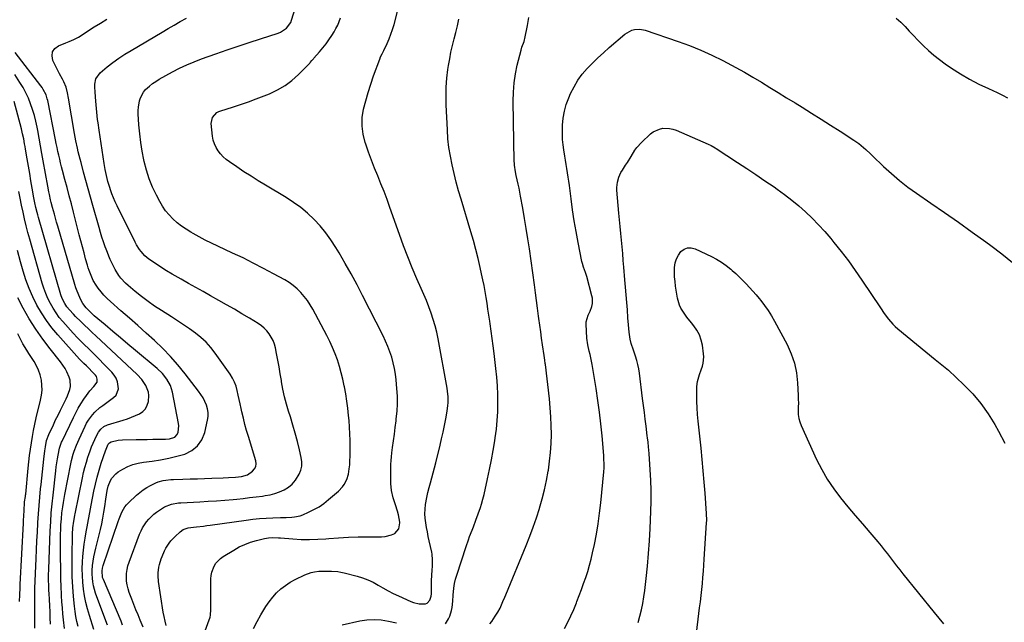
# Model space of a CAD drawing. Units: inches. Extents: x 1931565 to 1936960, y 400682 to 405983.
# Drawn here: x 1933571 to 1934226, y 404205 to 404605 of the extents above; entities that cross this region are included whole.
import ezdxf

# ---------------------------------------------------------------- set-up
doc = ezdxf.new("R2010")
doc.units = ezdxf.units.IN
doc.header["$MEASUREMENT"] = 0
doc.layers.add('7', color=7, linetype='Continuous')
doc.layers.add('8', color=7, linetype='Continuous')

msp = doc.modelspace()

# ---------------------------------------------------------------- linework, layer by layer
at = {"layer": '7', "color": 18}
for points in [[(1933726.88, 404200.61, 1756), (1933729.31, 404205.16, 1756), (1933731.81, 404209.67, 1756), (1933733.06, 404211.89, 1756), (1933735.1, 404215.18, 1756), (1933737.3, 404218.35, 1756), (1933739.73, 404221.34, 1756), (1933742.32, 404224.22, 1756), (1933745.15, 404226.84, 1756), (1933748.13, 404229.24, 1756), (1933751.36, 404231.31, 1756), (1933754.74, 404233.16, 1756), (1933761.06, 404236.2, 1756), (1933765.38, 404237.8, 1756), (1933767.62, 404238.26, 1756), (1933770.32, 404238.59, 1756), (1933772.44, 404238.7, 1756), (1933776.69, 404238.77, 1756), (1933778.81, 404238.73, 1756), (1933783.03, 404238.34, 1756), (1933785.11, 404237.97, 1756), (1933787.18, 404237.52, 1756), (1933795.8, 404235.32, 1756), (1933799.45, 404234.21, 1756), (1933803.01, 404232.9, 1756), (1933806.43, 404231.26, 1756), (1933809.77, 404229.41, 1756), (1933813.07, 404227.47, 1756), (1933816.41, 404225.62, 1756), (1933819.83, 404223.89, 1756), (1933823.29, 404222.25, 1756), (1933831.5, 404218.55, 1756), (1933833.32, 404217.86, 1756), (1933837.07, 404216.98, 1756), (1933841.28, 404216.96, 1756), (1933842.45, 404217.41, 1756), (1933844.16, 404219.35, 1756), (1933845.1, 404222.12, 1756), (1933845.32, 404223.56, 1756), (1933845.42, 404225.02, 1756), (1933845.43, 404229.35, 1756), (1933845.45, 404231.75, 1756), (1933845.61, 404236.55, 1756), (1933845.74, 404238.95, 1756), (1933845.94, 404242.47, 1756), (1933846.04, 404246.29, 1756), (1933845.73, 404250.07, 1756), (1933845.5, 404251.32, 1756), (1933843.87, 404258.76, 1756), (1933843.23, 404261.77, 1756), (1933842.63, 404264.78, 1756), (1933842.06, 404267.8, 1756), (1933841.53, 404270.83, 1756), (1933841.17, 404273.86, 1756), (1933841, 404276.89, 1756), (1933841.11, 404279.93, 1756), (1933841.42, 404282.96, 1756), (1933842.19, 404287.56, 1756), (1933842.87, 404290.9, 1756), (1933843.69, 404294.21, 1756), (1933844.62, 404297.5, 1756), (1933845.58, 404300.78, 1756), (1933846.51, 404304.06, 1756), (1933847.38, 404307.37, 1756), (1933848.22, 404310.69, 1756), (1933851.04, 404322.36, 1756), (1933852.06, 404326.74, 1756), (1933853.03, 404331.13, 1756), (1933853.93, 404335.54, 1756), (1933854.79, 404339.95, 1756), (1933855.72, 404345, 1756), (1933856.25, 404348.81, 1756), (1933856.38, 404350.73, 1756), (1933856.4, 404354.58, 1756), (1933856.06, 404358.41, 1756), (1933855.77, 404360.31, 1756), (1933849.7, 404393.24, 1756), (1933848.8, 404397.57, 1756), (1933847.75, 404401.87, 1756), (1933846.5, 404406.11, 1756), (1933845.12, 404410.32, 1756), (1933843.58, 404414.47, 1756), (1933841.98, 404418.6, 1756), (1933840.28, 404422.7, 1756), (1933838.52, 404426.76, 1756), (1933835.66, 404433.14, 1756), (1933832.52, 404440.41, 1756), (1933829.5, 404447.73, 1756), (1933826.66, 404455.13, 1756), (1933823.95, 404462.57, 1756), (1933817.66, 404480.56, 1756), (1933815.75, 404485.85, 1756), (1933813.78, 404491.12, 1756), (1933811.71, 404496.35, 1756), (1933809.57, 404501.55, 1756), (1933807.44, 404506.76, 1756), (1933805.38, 404511.99, 1756), (1933803.44, 404517.27, 1756), (1933801.58, 404522.57, 1756), (1933801.2, 404523.69, 1756), (1933799.84, 404529.2, 1756), (1933799.12, 404534.73, 1756), (1933799.33, 404540.31, 1756), (1933800.18, 404545.92, 1756), (1933801.62, 404551.52, 1756), (1933803.2, 404557.08, 1756), (1933804.96, 404562.58, 1756), (1933806.86, 404568.05, 1756), (1933810.93, 404579.16, 1756), (1933811.51, 404580.63, 1756), (1933812.51, 404582.8, 1756), (1933813.54, 404584.95, 1756), (1933815.78, 404589.57, 1756), (1933817.16, 404592.63, 1756), (1933818.4, 404595.74, 1756), (1933819.47, 404598.92, 1756), (1933820.41, 404602.14, 1756), (1933824.3, 404617.13, 1756)], [(1933668.92, 404202.52, 1752), (1933668.08, 404205.47, 1752), (1933667.41, 404208.46, 1752), (1933666.85, 404211.48, 1752), (1933663.75, 404231.76, 1752), (1933663.44, 404235.57, 1752), (1933663.51, 404237.48, 1752), (1933664.01, 404241.28, 1752), (1933664.42, 404243.15, 1752), (1933665.57, 404246.81, 1752), (1933666.19, 404248.47, 1752), (1933667.78, 404252.14, 1752), (1933668.7, 404253.91, 1752), (1933670.79, 404257.3, 1752), (1933671.98, 404258.89, 1752), (1933674.72, 404261.77, 1752), (1933678.17, 404264.93, 1752), (1933680.07, 404266.29, 1752), (1933683.41, 404267.42, 1752), (1933686.94, 404267.98, 1752), (1933689.07, 404268.19, 1752), (1933693.57, 404268.68, 1752), (1933695.81, 404268.96, 1752), (1933698.06, 404269.26, 1752), (1933722.02, 404272.64, 1752), (1933726.43, 404273.19, 1752), (1933730.85, 404273.63, 1752), (1933735.28, 404273.93, 1752), (1933739.72, 404274.12, 1752), (1933744.81, 404274.26, 1752), (1933746.71, 404274.32, 1752), (1933748.61, 404274.38, 1752), (1933752.41, 404274.54, 1752), (1933754.29, 404274.73, 1752), (1933757.94, 404275.56, 1752), (1933759.71, 404276.2, 1752), (1933763.57, 404277.84, 1752), (1933767.14, 404279.57, 1752), (1933770.58, 404281.51, 1752), (1933773.82, 404283.77, 1752), (1933776.92, 404286.25, 1752), (1933783.41, 404291.97, 1752), (1933786.04, 404294.71, 1752), (1933787.16, 404296.23, 1752), (1933789.02, 404299.54, 1752), (1933790.17, 404303.11, 1752), (1933790.67, 404306.69, 1752), (1933790.92, 404309.46, 1752), (1933791.11, 404312.23, 1752), (1933791.22, 404315, 1752), (1933791.27, 404317.78, 1752), (1933791.28, 404321.13, 1752), (1933791.23, 404325.58, 1752), (1933791.1, 404330.03, 1752), (1933790.84, 404334.48, 1752), (1933790.51, 404338.92, 1752), (1933790.2, 404342.29, 1752), (1933789.7, 404347.06, 1752), (1933789.09, 404351.82, 1752), (1933788.34, 404356.56, 1752), (1933787.49, 404361.29, 1752), (1933787.34, 404362.01, 1752), (1933786.4, 404366.34, 1752), (1933785.34, 404370.64, 1752), (1933784.11, 404374.89, 1752), (1933782.76, 404379.11, 1752), (1933781.22, 404383.27, 1752), (1933779.56, 404387.36, 1752), (1933777.7, 404391.38, 1752), (1933775.71, 404395.33, 1752), (1933766.38, 404412.81, 1752), (1933764.65, 404415.78, 1752), (1933762.76, 404418.65, 1752), (1933760.67, 404421.37, 1752), (1933758.43, 404423.99, 1752), (1933755.97, 404426.39, 1752), (1933753.39, 404428.63, 1752), (1933750.6, 404430.6, 1752), (1933747.67, 404432.4, 1752), (1933740.33, 404436.45, 1752), (1933733.6, 404440.07, 1752), (1933726.82, 404443.6, 1752), (1933719.96, 404446.97, 1752), (1933713.05, 404450.25, 1752), (1933703.18, 404454.81, 1752), (1933699.01, 404456.79, 1752), (1933694.89, 404458.84, 1752), (1933690.81, 404460.99, 1752), (1933686.77, 404463.2, 1752), (1933685.22, 404464.08, 1752), (1933682.06, 404466.02, 1752), (1933679.02, 404468.11, 1752), (1933676.14, 404470.42, 1752), (1933673.37, 404472.89, 1752), (1933670.83, 404475.57, 1752), (1933668.48, 404478.39, 1752), (1933666.4, 404481.43, 1752), (1933664.52, 404484.61, 1752), (1933662.36, 404488.68, 1752), (1933659.78, 404494.09, 1752), (1933657.5, 404499.62, 1752), (1933655.68, 404505.31, 1752), (1933654.17, 404511.11, 1752), (1933653.94, 404512.18, 1752), (1933652.82, 404517.96, 1752), (1933651.89, 404523.77, 1752), (1933651.23, 404529.61, 1752), (1933650.75, 404535.48, 1752), (1933650.32, 404542.87, 1752), (1933650.28, 404545.06, 1752), (1933650.38, 404547.23, 1752), (1933651.07, 404551.53, 1752), (1933651.74, 404553.58, 1752), (1933653.79, 404557.28, 1752), (1933655.17, 404558.93, 1752), (1933657.71, 404561.31, 1752), (1933659.72, 404562.97, 1752), (1933661.87, 404564.44, 1752), (1933664.1, 404565.79, 1752), (1933672.99, 404570.66, 1752), (1933677.71, 404573.1, 1752), (1933682.51, 404575.39, 1752), (1933687.4, 404577.44, 1752), (1933692.37, 404579.34, 1752), (1933701.99, 404582.76, 1752), (1933709.36, 404585.34, 1752), (1933716.75, 404587.87, 1752), (1933724.16, 404590.34, 1752), (1933731.59, 404592.76, 1752), (1933743.34, 404596.52, 1752), (1933744.85, 404597.11, 1752), (1933748.9, 404599.73, 1752), (1933751.71, 404603.59, 1752), (1933752.31, 404605.09, 1752), (1933754.94, 404613.59, 1752)], [(1933639.84, 404202.76, 1748), (1933638.8, 404205.42, 1748), (1933627.09, 404233.16, 1748), (1933626.59, 404234.54, 1748), (1933626.16, 404238.87, 1748), (1933626.5, 404240.73, 1748), (1933626.72, 404241.54, 1748), (1933626.97, 404242.34, 1748), (1933637.02, 404271.71, 1748), (1933637.63, 404273.39, 1748), (1933638.95, 404276.7, 1748), (1933639.66, 404278.34, 1748), (1933641.43, 404281.39, 1748), (1933642.53, 404282.75, 1748), (1933643.74, 404284.04, 1748), (1933649.18, 404289.19, 1748), (1933651.31, 404291.05, 1748), (1933653.54, 404292.78, 1748), (1933655.91, 404294.31, 1748), (1933658.37, 404295.71, 1748), (1933661.93, 404297.44, 1748), (1933663.52, 404298.06, 1748), (1933666.84, 404298.91, 1748), (1933668.54, 404299.18, 1748), (1933671.97, 404299.54, 1748), (1933673.69, 404299.63, 1748), (1933679.92, 404299.84, 1748), (1933684.76, 404300, 1748), (1933689.6, 404300.16, 1748), (1933694.44, 404300.33, 1748), (1933699.28, 404300.49, 1748), (1933706.75, 404300.74, 1748), (1933710.4, 404300.91, 1748), (1933714.99, 404301.23, 1748), (1933719.01, 404301.73, 1748), (1933722.84, 404302.79, 1748), (1933726.32, 404305.2, 1748), (1933727.58, 404306.68, 1748), (1933728.42, 404308.29, 1748), (1933728.63, 404310.09, 1748), (1933728.42, 404312.02, 1748), (1933723.56, 404328.12, 1748), (1933722.38, 404332.2, 1748), (1933721.27, 404336.29, 1748), (1933720.24, 404340.41, 1748), (1933719.28, 404344.54, 1748), (1933718.75, 404346.93, 1748), (1933718.1, 404349.88, 1748), (1933717.45, 404352.83, 1748), (1933716.8, 404355.79, 1748), (1933716.15, 404358.74, 1748), (1933715.34, 404361.62, 1748), (1933714.31, 404364.41, 1748), (1933712.95, 404367.05, 1748), (1933711.38, 404369.6, 1748), (1933701.53, 404383.58, 1748), (1933698.6, 404387.33, 1748), (1933695.46, 404390.86, 1748), (1933691.97, 404394.06, 1748), (1933688.27, 404397.05, 1748), (1933684.37, 404399.83, 1748), (1933680.44, 404402.56, 1748), (1933676.45, 404405.2, 1748), (1933672.42, 404407.79, 1748), (1933665.69, 404412.03, 1748), (1933661.19, 404414.99, 1748), (1933656.79, 404418.06, 1748), (1933652.51, 404421.32, 1748), (1933648.31, 404424.69, 1748), (1933643.56, 404428.67, 1748), (1933641.87, 404430.2, 1748), (1933638.79, 404433.54, 1748), (1933637.4, 404435.35, 1748), (1933634.94, 404439.19, 1748), (1933632.68, 404443.63, 1748), (1933631.67, 404445.92, 1748), (1933630.69, 404448.23, 1748), (1933629.77, 404450.55, 1748), (1933628.88, 404452.89, 1748), (1933628.3, 404454.46, 1748), (1933627.19, 404457.61, 1748), (1933626.12, 404460.78, 1748), (1933625.13, 404463.97, 1748), (1933624.19, 404467.17, 1748), (1933620.04, 404481.89, 1748), (1933618.49, 404487.43, 1748), (1933616.95, 404492.97, 1748), (1933615.44, 404498.52, 1748), (1933613.93, 404504.07, 1748), (1933612.23, 404510.39, 1748), (1933611.6, 404512.79, 1748), (1933610.41, 404517.59, 1748), (1933609.85, 404520, 1748), (1933608.82, 404524.84, 1748), (1933608.36, 404527.27, 1748), (1933607.93, 404529.7, 1748), (1933603.97, 404553.14, 1748), (1933603.27, 404556.87, 1748), (1933602.33, 404560.53, 1748), (1933600.67, 404564.08, 1748), (1933599.77, 404565.83, 1748), (1933597.98, 404569.35, 1748), (1933597.1, 404571.11, 1748), (1933593.5, 404578.39, 1748), (1933592.94, 404581.38, 1748), (1933593.22, 404584.04, 1748), (1933594.77, 404586.23, 1748), (1933597.16, 404588.11, 1748), (1933602.07, 404590.13, 1748), (1933604.21, 404590.98, 1748), (1933607.43, 404592.2, 1748), (1933610.47, 404593.8, 1748), (1933621.03, 404600.62, 1748), (1933625.14, 404603.23, 1748), (1933629.27, 404605.8, 1748)], [(1933694.18, 404197.1, 1754), (1933698.02, 404208.09, 1754), (1933698.4, 404209.48, 1754), (1933698.65, 404213.09, 1754), (1933698.66, 404213.82, 1754), (1933698.64, 404233.56, 1754), (1933698.8, 404235.78, 1754), (1933699.18, 404237.95, 1754), (1933700.78, 404242.07, 1754), (1933701.98, 404243.94, 1754), (1933704.98, 404247.12, 1754), (1933706.77, 404248.43, 1754), (1933713.76, 404252.74, 1754), (1933717.37, 404254.74, 1754), (1933721.07, 404256.5, 1754), (1933724.92, 404257.92, 1754), (1933728.87, 404259.11, 1754), (1933734.33, 404260.48, 1754), (1933736.93, 404260.94, 1754), (1933739.57, 404261.04, 1754), (1933743.56, 404260.84, 1754), (1933744.88, 404260.75, 1754), (1933753.19, 404260.09, 1754), (1933758.67, 404259.79, 1754), (1933764.15, 404259.69, 1754), (1933769.63, 404259.86, 1754), (1933775.1, 404260.23, 1754), (1933777.09, 404260.41, 1754), (1933783.57, 404260.91, 1754), (1933790.04, 404261.29, 1754), (1933796.53, 404261.47, 1754), (1933803.02, 404261.52, 1754), (1933812.17, 404261.46, 1754), (1933814.46, 404261.63, 1754), (1933818.8, 404262.81, 1754), (1933820.86, 404263.82, 1754), (1933823.61, 404266.82, 1754), (1933824.26, 404270.84, 1754), (1933824.21, 404271.23, 1754), (1933823.8, 404273.72, 1754), (1933823.3, 404276.19, 1754), (1933822.65, 404278.62, 1754), (1933821.3, 404282.83, 1754), (1933819.86, 404287.5, 1754), (1933818.78, 404292.25, 1754), (1933818.39, 404296.93, 1754), (1933818.3, 404299.29, 1754), (1933818.23, 404304, 1754), (1933818.24, 404306.36, 1754), (1933818.35, 404309.55, 1754), (1933818.5, 404312.17, 1754), (1933818.73, 404314.8, 1754), (1933819.03, 404317.41, 1754), (1933819.5, 404320.97, 1754), (1933820.07, 404325.36, 1754), (1933820.64, 404329.76, 1754), (1933821.21, 404334.15, 1754), (1933821.77, 404338.54, 1754), (1933821.94, 404339.9, 1754), (1933822.42, 404344.97, 1754), (1933822.69, 404350.05, 1754), (1933822.64, 404355.14, 1754), (1933822.37, 404360.23, 1754), (1933821.89, 404365.86, 1754), (1933821.44, 404369.68, 1754), (1933820.81, 404373.47, 1754), (1933819.94, 404377.21, 1754), (1933818.91, 404380.91, 1754), (1933817.66, 404384.56, 1754), (1933816.29, 404388.16, 1754), (1933814.75, 404391.68, 1754), (1933813.1, 404395.16, 1754), (1933799.54, 404422.03, 1754), (1933795.81, 404429.2, 1754), (1933791.99, 404436.32, 1754), (1933788, 404443.34, 1754), (1933783.91, 404450.31, 1754), (1933781.7, 404453.98, 1754), (1933778.47, 404458.94, 1754), (1933775.01, 404463.73, 1754), (1933771.23, 404468.26, 1754), (1933767.21, 404472.62, 1754), (1933762.9, 404476.66, 1754), (1933758.39, 404480.47, 1754), (1933753.61, 404483.93, 1754), (1933748.64, 404487.15, 1754), (1933734.91, 404495.34, 1754), (1933730.08, 404498.27, 1754), (1933725.29, 404501.27, 1754), (1933720.56, 404504.35, 1754), (1933715.86, 404507.48, 1754), (1933710.95, 404510.82, 1754), (1933708.83, 404512.44, 1754), (1933706.85, 404514.19, 1754), (1933705.06, 404516.14, 1754), (1933703.4, 404518.22, 1754), (1933702.03, 404520.48, 1754), (1933700.92, 404522.84, 1754), (1933700.18, 404525.34, 1754), (1933699.68, 404527.94, 1754), (1933698.75, 404536.3, 1754), (1933699.59, 404540.43, 1754), (1933702.59, 404543.61, 1754), (1933703.87, 404544.32, 1754), (1933705.25, 404544.89, 1754), (1933712.98, 404547.35, 1754), (1933718.28, 404549.1, 1754), (1933723.55, 404550.91, 1754), (1933728.79, 404552.82, 1754), (1933734, 404554.8, 1754), (1933737.67, 404556.24, 1754), (1933742.94, 404558.7, 1754), (1933747.94, 404561.58, 1754), (1933752.53, 404565.06, 1754), (1933756.84, 404568.96, 1754), (1933764.32, 404576.63, 1754), (1933764.68, 404577.01, 1754), (1933765.73, 404578.21, 1754), (1933766.76, 404579.43, 1754), (1933767.11, 404579.83, 1754), (1933770.9, 404584.09, 1754), (1933773.08, 404586.67, 1754), (1933775.17, 404589.32, 1754), (1933777.13, 404592.07, 1754), (1933778.99, 404594.89, 1754), (1933780.49, 404597.28, 1754), (1933781.79, 404599.55, 1754), (1933782.96, 404601.87, 1754), (1933783.96, 404604.27, 1754), (1933784.83, 404606.73, 1754)], [(1933854.71, 404203.55, 1758), (1933856.59, 404207, 1758), (1933857.45, 404208.81, 1758), (1933858.66, 404212.6, 1758), (1933859.01, 404214.57, 1758), (1933859.45, 404218.6, 1758), (1933859.79, 404222.63, 1758), (1933860.26, 404227.46, 1758), (1933860.72, 404230.38, 1758), (1933861.4, 404233.25, 1758), (1933862.21, 404236.1, 1758), (1933868.36, 404254.96, 1758), (1933869.89, 404259.41, 1758), (1933870.71, 404261.61, 1758), (1933872.42, 404265.99, 1758), (1933873.26, 404268.19, 1758), (1933874.88, 404272.61, 1758), (1933877.88, 404281.07, 1758), (1933878.6, 404283.2, 1758), (1933879.55, 404286.45, 1758), (1933880.35, 404289.73, 1758), (1933882.63, 404300.06, 1758), (1933883.96, 404306.34, 1758), (1933885.22, 404312.64, 1758), (1933886.37, 404318.95, 1758), (1933887.44, 404325.28, 1758), (1933887.76, 404327.27, 1758), (1933888.54, 404333.01, 1758), (1933889.13, 404338.76, 1758), (1933889.44, 404344.53, 1758), (1933889.57, 404350.32, 1758), (1933889.45, 404356.11, 1758), (1933889.2, 404361.89, 1758), (1933888.75, 404367.66, 1758), (1933888.17, 404373.43, 1758), (1933886.97, 404383.51, 1758), (1933886.36, 404388.42, 1758), (1933885.73, 404393.32, 1758), (1933885.06, 404398.22, 1758), (1933884.36, 404403.12, 1758), (1933884.07, 404405.02, 1758), (1933883.49, 404408.96, 1758), (1933882.89, 404412.9, 1758), (1933882.27, 404416.83, 1758), (1933881.65, 404420.76, 1758), (1933880.99, 404424.69, 1758), (1933880.28, 404428.6, 1758), (1933879.49, 404432.51, 1758), (1933878.66, 404436.4, 1758), (1933877.71, 404440.64, 1758), (1933876.31, 404446.62, 1758), (1933874.82, 404452.59, 1758), (1933873.2, 404458.52, 1758), (1933871.5, 404464.43, 1758), (1933865.02, 404486.05, 1758), (1933863.39, 404491.71, 1758), (1933861.83, 404497.4, 1758), (1933860.39, 404503.11, 1758), (1933859.04, 404508.84, 1758), (1933857.89, 404514.62, 1758), (1933856.95, 404520.42, 1758), (1933856.32, 404526.26, 1758), (1933855.89, 404532.12, 1758), (1933855.11, 404548.92, 1758), (1933855.01, 404554.79, 1758), (1933855.14, 404560.65, 1758), (1933855.62, 404566.48, 1758), (1933856.32, 404572.31, 1758), (1933856.73, 404575.05, 1758), (1933857.47, 404579.48, 1758), (1933858.31, 404583.89, 1758), (1933859.29, 404588.27, 1758), (1933860.37, 404592.63, 1758), (1933861.49, 404596.98, 1758), (1933862.58, 404601.34, 1758), (1933863.6, 404605.72, 1758)], [(1933933.74, 404200.51, 1762), (1933935.93, 404204.69, 1762), (1933938, 404208.93, 1762), (1933939.92, 404213.24, 1762), (1933941.72, 404217.61, 1762), (1933942.06, 404218.48, 1762), (1933943.58, 404222.46, 1762), (1933945.08, 404226.44, 1762), (1933946.53, 404230.45, 1762), (1933947.95, 404234.47, 1762), (1933949.28, 404238.51, 1762), (1933950.5, 404242.59, 1762), (1933951.57, 404246.7, 1762), (1933952.54, 404250.85, 1762), (1933953.71, 404256.3, 1762), (1933955.07, 404263.22, 1762), (1933956.26, 404270.16, 1762), (1933957.21, 404277.13, 1762), (1933958, 404284.13, 1762), (1933959.96, 404304.72, 1762), (1933960.14, 404307.45, 1762), (1933960.17, 404310.18, 1762), (1933960.09, 404312.91, 1762), (1933959.9, 404315.64, 1762), (1933958.77, 404328.69, 1762), (1933958, 404336.57, 1762), (1933957.11, 404344.44, 1762), (1933956.04, 404352.28, 1762), (1933954.85, 404360.11, 1762), (1933952.21, 404376.19, 1762), (1933951.81, 404378.39, 1762), (1933950.84, 404382.76, 1762), (1933950.27, 404384.93, 1762), (1933949.29, 404389.29, 1762), (1933948.77, 404393.72, 1762), (1933948.18, 404402.96, 1762), (1933948.21, 404404.5, 1762), (1933949.53, 404408.85, 1762), (1933950.9, 404411.66, 1762), (1933951.91, 404414.63, 1762), (1933952.34, 404416.72, 1762), (1933952.35, 404420.14, 1762), (1933952.04, 404421.85, 1762), (1933948.63, 404434.74, 1762), (1933947.88, 404437.21, 1762), (1933946.47, 404440.81, 1762), (1933945.71, 404443.27, 1762), (1933945.42, 404444.52, 1762), (1933942.85, 404457.34, 1762), (1933941.5, 404464.54, 1762), (1933940.25, 404471.76, 1762), (1933939.16, 404479, 1762), (1933938.17, 404486.26, 1762), (1933937.06, 404495.2, 1762), (1933936.69, 404498, 1762), (1933936.29, 404500.79, 1762), (1933935.85, 404503.58, 1762), (1933935.39, 404506.37, 1762), (1933934.91, 404509.16, 1762), (1933934.44, 404511.94, 1762), (1933933.98, 404514.73, 1762), (1933933.32, 404518.82, 1762), (1933932.86, 404522.27, 1762), (1933932.55, 404525.72, 1762), (1933932.43, 404529.19, 1762), (1933932.45, 404532.67, 1762), (1933932.53, 404535.23, 1762), (1933932.96, 404539.93, 1762), (1933933.73, 404544.55, 1762), (1933935.01, 404549.06, 1762), (1933936.64, 404553.49, 1762), (1933937.9, 404556.39, 1762), (1933940.14, 404560.88, 1762), (1933942.67, 404565.17, 1762), (1933945.65, 404569.17, 1762), (1933948.92, 404572.97, 1762), (1933952.47, 404576.56, 1762), (1933956.09, 404580.09, 1762), (1933959.81, 404583.5, 1762), (1933963.6, 404586.84, 1762), (1933973.97, 404595.71, 1762), (1933975.44, 404596.79, 1762), (1933978.67, 404598.38, 1762), (1933980.42, 404598.89, 1762), (1933984.02, 404599.15, 1762), (1933987.57, 404598.46, 1762), (1934009.4, 404591.02, 1762), (1934017.03, 404588.23, 1762), (1934024.55, 404585.21, 1762), (1934031.93, 404581.85, 1762), (1934039.22, 404578.26, 1762), (1934041.99, 404576.81, 1762), (1934047.78, 404573.72, 1762), (1934053.52, 404570.53, 1762), (1934059.19, 404567.22, 1762), (1934064.81, 404563.83, 1762), (1934070.39, 404560.38, 1762), (1934075.98, 404556.93, 1762), (1934081.58, 404553.49, 1762), (1934087.18, 404550.05, 1762), (1934091.85, 404547.19, 1762), (1934098.21, 404543.26, 1762), (1934104.55, 404539.3, 1762), (1934110.87, 404535.3, 1762), (1934117.16, 404531.26, 1762), (1934126.28, 404525.38, 1762), (1934129.63, 404523.02, 1762), (1934132.79, 404520.41, 1762), (1934134.31, 404519.03, 1762), (1934137.32, 404516.24, 1762), (1934138.8, 404514.82, 1762), (1934146.06, 404507.84, 1762), (1934151.28, 404503.06, 1762), (1934156.65, 404498.46, 1762), (1934162.24, 404494.14, 1762), (1934167.98, 404490, 1762), (1934177.44, 404483.52, 1762), (1934186.66, 404477.15, 1762), (1934195.84, 404470.72, 1762), (1934204.96, 404464.22, 1762), (1934214.04, 404457.66, 1762), (1934217.46, 404455.17, 1762), (1934224.7, 404449.69, 1762), (1934231.81, 404444.04, 1762)], [(1933629.84, 404202.65, 1746), (1933622.74, 404221.65, 1746), (1933621.91, 404224.07, 1746), (1933621.18, 404226.52, 1746), (1933620.6, 404229.01, 1746), (1933620.12, 404231.52, 1746), (1933619.81, 404234.06, 1746), (1933619.64, 404236.6, 1746), (1933619.66, 404239.14, 1746), (1933619.9, 404242.45, 1746), (1933620.27, 404245.37, 1746), (1933620.72, 404248.28, 1746), (1933621.29, 404251.16, 1746), (1933621.96, 404254.03, 1746), (1933625.09, 404266.34, 1746), (1933625.98, 404270.15, 1746), (1933626.8, 404273.98, 1746), (1933627.48, 404277.83, 1746), (1933628.07, 404281.7, 1746), (1933628.73, 404286.53, 1746), (1933629.16, 404289.46, 1746), (1933629.63, 404292.38, 1746), (1933630.31, 404295.24, 1746), (1933631.81, 404298.93, 1746), (1933632.79, 404300.62, 1746), (1933635.34, 404303.47, 1746), (1933636.91, 404304.63, 1746), (1933639.94, 404306.47, 1746), (1933643.24, 404308.19, 1746), (1933646.64, 404309.61, 1746), (1933650.21, 404310.58, 1746), (1933653.87, 404311.24, 1746), (1933659.57, 404311.9, 1746), (1933665.08, 404312.7, 1746), (1933670.54, 404313.71, 1746), (1933675.93, 404315.04, 1746), (1933681.28, 404316.58, 1746), (1933685.89, 404318.94, 1746), (1933689.75, 404321.99, 1746), (1933692.49, 404326.07, 1746), (1933694.48, 404330.85, 1746), (1933696.42, 404338.99, 1746), (1933696.78, 404341.56, 1746), (1933696.82, 404344.11, 1746), (1933696.4, 404346.62, 1746), (1933695.66, 404349.11, 1746), (1933694.58, 404351.53, 1746), (1933693.37, 404353.87, 1746), (1933691.97, 404356.11, 1746), (1933690.44, 404358.27, 1746), (1933681.43, 404370.01, 1746), (1933676.71, 404375.82, 1746), (1933671.8, 404381.45, 1746), (1933666.58, 404386.8, 1746), (1933661.17, 404391.98, 1746), (1933655.6, 404396.99, 1746), (1933650, 404401.99, 1746), (1933644.38, 404406.95, 1746), (1933638.74, 404411.89, 1746), (1933631.8, 404417.93, 1746), (1933629.58, 404420.01, 1746), (1933627.48, 404422.17, 1746), (1933625.53, 404424.49, 1746), (1933623.69, 404426.9, 1746), (1933622.29, 404428.89, 1746), (1933620.38, 404431.97, 1746), (1933618.85, 404435.26, 1746), (1933617.6, 404438.69, 1746), (1933617.04, 404440.42, 1746), (1933616.52, 404442.17, 1746), (1933615.29, 404446.5, 1746), (1933614.19, 404450.43, 1746), (1933613.12, 404454.37, 1746), (1933612.07, 404458.31, 1746), (1933611.05, 404462.26, 1746), (1933607.18, 404477.45, 1746), (1933605.78, 404482.91, 1746), (1933604.37, 404488.37, 1746), (1933602.94, 404493.82, 1746), (1933601.49, 404499.26, 1746), (1933599.94, 404505.05, 1746), (1933599.27, 404507.6, 1746), (1933598.62, 404510.16, 1746), (1933598, 404512.73, 1746), (1933597.4, 404515.3, 1746), (1933596.83, 404517.88, 1746), (1933596.27, 404520.46, 1746), (1933595.73, 404523.04, 1746), (1933595.21, 404525.63, 1746), (1933590.07, 404551.59, 1746), (1933589.75, 404552.91, 1746), (1933588.91, 404555.48, 1746), (1933587.09, 404559.12, 1746), (1933586.35, 404560.25, 1746), (1933585.56, 404561.36, 1746), (1933568.29, 404583.71, 1746)], [(1933620.79, 404199.87, 1744), (1933617.76, 404209.22, 1744), (1933616.49, 404213.55, 1744), (1933615.37, 404217.91, 1744), (1933614.51, 404222.33, 1744), (1933613.8, 404226.79, 1744), (1933613.35, 404231.28, 1744), (1933613.08, 404235.77, 1744), (1933613.06, 404240.28, 1744), (1933613.21, 404244.78, 1744), (1933613.44, 404248.4, 1744), (1933613.79, 404252.52, 1744), (1933614.24, 404256.63, 1744), (1933614.86, 404260.72, 1744), (1933615.58, 404264.79, 1744), (1933616.24, 404268.13, 1744), (1933616.71, 404270.53, 1744), (1933617.17, 404272.92, 1744), (1933618.04, 404277.72, 1744), (1933618.91, 404282.51, 1744), (1933619.83, 404287.3, 1744), (1933620.74, 404291.93, 1744), (1933621.76, 404296.61, 1744), (1933622.9, 404301.26, 1744), (1933624.22, 404305.86, 1744), (1933625.65, 404310.43, 1744), (1933628.41, 404318.61, 1744), (1933630.34, 404323.18, 1744), (1933631.14, 404324.1, 1744), (1933632.2, 404324.65, 1744), (1933637, 404325.73, 1744), (1933639.86, 404325.96, 1744), (1933648.81, 404326.16, 1744), (1933652.52, 404326.23, 1744), (1933656.23, 404326.31, 1744), (1933659.94, 404326.37, 1744), (1933663.65, 404326.43, 1744), (1933668.43, 404326.5, 1744), (1933671.03, 404326.73, 1744), (1933674.67, 404327.89, 1744), (1933676.26, 404329.56, 1744), (1933676.84, 404331.03, 1744), (1933677.21, 404335.4, 1744), (1933677.03, 404336.87, 1744), (1933673.04, 404357.7, 1744), (1933672.45, 404360.01, 1744), (1933671.67, 404362.25, 1744), (1933669.39, 404366.41, 1744), (1933666.4, 404370.16, 1744), (1933662.93, 404373.47, 1744), (1933648.53, 404385.41, 1744), (1933643.44, 404389.64, 1744), (1933638.37, 404393.88, 1744), (1933633.31, 404398.13, 1744), (1933628.26, 404402.4, 1744), (1933621.04, 404408.51, 1744), (1933619.63, 404409.76, 1744), (1933618.27, 404411.04, 1744), (1933615.71, 404413.79, 1744), (1933613.48, 404416.78, 1744), (1933611.67, 404420.05, 1744), (1933611.34, 404420.77, 1744), (1933609.58, 404424.96, 1744), (1933608.82, 404427.11, 1744), (1933608.13, 404429.28, 1744), (1933596.75, 404468.07, 1744), (1933595.99, 404470.71, 1744), (1933595.23, 404473.35, 1744), (1933594.49, 404476, 1744), (1933593.27, 404480.44, 1744), (1933592.35, 404483.96, 1744), (1933591.93, 404485.73, 1744), (1933591.15, 404489.28, 1744), (1933590.79, 404491.06, 1744), (1933590.11, 404494.63, 1744), (1933587.12, 404511.47, 1744), (1933586.21, 404516.55, 1744), (1933585.29, 404521.62, 1744), (1933584.35, 404526.69, 1744), (1933583.4, 404531.76, 1744), (1933582.98, 404534, 1744), (1933582.14, 404537.92, 1744), (1933581.16, 404541.8, 1744), (1933579.99, 404545.63, 1744), (1933578.69, 404549.43, 1744), (1933577.18, 404553.14, 1744), (1933575.51, 404556.77, 1744), (1933573.61, 404560.29, 1744), (1933571.55, 404563.73, 1744), (1933568.14, 404569.05, 1744)], [(1933610.32, 404201.88, 1742), (1933609.51, 404205.2, 1742), (1933608.8, 404208.55, 1742), (1933608.27, 404211.92, 1742), (1933607.86, 404215.32, 1742), (1933607.25, 404221.71, 1742), (1933606.73, 404228.33, 1742), (1933606.36, 404234.95, 1742), (1933606.22, 404241.57, 1742), (1933606.24, 404248.21, 1742), (1933606.52, 404263.19, 1742), (1933606.8, 404267.56, 1742), (1933607.39, 404271.89, 1742), (1933607.86, 404274.35, 1742), (1933608.18, 404275.98, 1742), (1933608.35, 404276.79, 1742), (1933613.18, 404300.72, 1742), (1933613.95, 404304.22, 1742), (1933614.81, 404307.69, 1742), (1933615.78, 404311.14, 1742), (1933616.84, 404314.57, 1742), (1933617.39, 404316.25, 1742), (1933618.27, 404318.8, 1742), (1933619.21, 404321.33, 1742), (1933620.24, 404323.83, 1742), (1933621.32, 404326.3, 1742), (1933622.45, 404328.77, 1742), (1933623.74, 404331.1, 1742), (1933625.38, 404333.2, 1742), (1933627.39, 404334.87, 1742), (1933629.77, 404335.96, 1742), (1933640.28, 404339.12, 1742), (1933643.03, 404340.02, 1742), (1933645.75, 404341, 1742), (1933648.42, 404342.11, 1742), (1933651.05, 404343.3, 1742), (1933653.28, 404344.83, 1742), (1933655.09, 404346.67, 1742), (1933656.27, 404348.96, 1742), (1933657.03, 404351.56, 1742), (1933657.3, 404355.49, 1742), (1933657.07, 404357.77, 1742), (1933655.42, 404362.09, 1742), (1933652.71, 404366.04, 1742), (1933649.46, 404369.55, 1742), (1933622.13, 404395.13, 1742), (1933619.6, 404397.5, 1742), (1933617.09, 404399.88, 1742), (1933614.58, 404402.26, 1742), (1933612.08, 404404.64, 1742), (1933608.54, 404408.07, 1742), (1933607.15, 404409.49, 1742), (1933604.49, 404412.44, 1742), (1933602.78, 404414.49, 1742), (1933601.34, 404416.62, 1742), (1933599.64, 404420.11, 1742), (1933598.8, 404422.55, 1742), (1933583.89, 404473.96, 1742), (1933583.44, 404475.57, 1742), (1933583.01, 404477.18, 1742), (1933582.22, 404480.43, 1742), (1933581.52, 404483.7, 1742), (1933580.9, 404486.98, 1742), (1933579.76, 404493.42, 1742), (1933578.9, 404498.29, 1742), (1933578.05, 404503.15, 1742), (1933577.21, 404508.02, 1742), (1933576.38, 404512.89, 1742), (1933575.27, 404519.38, 1742), (1933574.98, 404521.08, 1742), (1933574.68, 404522.77, 1742), (1933574.07, 404526.15, 1742), (1933573.38, 404529.51, 1742), (1933572.55, 404532.84, 1742), (1933567.62, 404551.11, 1742)], [(1933982.79, 404204.42, 1764), (1933983.96, 404208.65, 1764), (1933984.99, 404212.91, 1764), (1933985.9, 404217.19, 1764), (1933986.63, 404221.51, 1764), (1933987.23, 404225.85, 1764), (1933988.17, 404233.76, 1764), (1933989.05, 404242.08, 1764), (1933989.8, 404250.41, 1764), (1933990.36, 404258.76, 1764), (1933990.78, 404267.12, 1764), (1933991.22, 404278.37, 1764), (1933991.39, 404285.3, 1764), (1933991.4, 404292.23, 1764), (1933991.2, 404299.16, 1764), (1933990.85, 404306.09, 1764), (1933990.13, 404316.97, 1764), (1933989.73, 404321.4, 1764), (1933989.37, 404324.35, 1764), (1933989, 404327.3, 1764), (1933988.82, 404328.77, 1764), (1933988.08, 404335.05, 1764), (1933987.52, 404339.66, 1764), (1933986.96, 404344.27, 1764), (1933986.39, 404348.88, 1764), (1933985.81, 404353.49, 1764), (1933983.66, 404370.33, 1764), (1933983.21, 404373.2, 1764), (1933982.65, 404376.05, 1764), (1933981.92, 404378.85, 1764), (1933981.08, 404381.63, 1764), (1933979.72, 404385.7, 1764), (1933978.26, 404390.06, 1764), (1933977.45, 404393, 1764), (1933977, 404396.02, 1764), (1933976.85, 404397.7, 1764), (1933976.44, 404402.43, 1764), (1933976.06, 404407.17, 1764), (1933975.65, 404412.44, 1764), (1933975.26, 404417.44, 1764), (1933974.87, 404422.45, 1764), (1933974.46, 404427.45, 1764), (1933974.04, 404432.45, 1764), (1933973.34, 404440.85, 1764), (1933972.95, 404445.34, 1764), (1933972.55, 404449.83, 1764), (1933972.13, 404454.32, 1764), (1933971.7, 404458.81, 1764), (1933971.26, 404463.3, 1764), (1933970.84, 404467.79, 1764), (1933970.43, 404472.28, 1764), (1933970.04, 404476.77, 1764), (1933968.7, 404492.15, 1764), (1933968.65, 404493.9, 1764), (1933968.98, 404497.37, 1764), (1933969.93, 404500.75, 1764), (1933971.4, 404503.92, 1764), (1933972.31, 404505.42, 1764), (1933974.46, 404508.61, 1764), (1933975.74, 404510.56, 1764), (1933978.16, 404514.55, 1764), (1933980.52, 404518.57, 1764), (1933981.85, 404520.46, 1764), (1933984.98, 404523.87, 1764), (1933991.07, 404529.5, 1764), (1933992.88, 404530.88, 1764), (1933996.92, 404532.73, 1764), (1933999.14, 404533.2, 1764), (1934003.7, 404533.12, 1764), (1934005.91, 404532.62, 1764), (1934008.08, 404531.88, 1764), (1934029.47, 404522.71, 1764), (1934031.47, 404521.73, 1764), (1934034.02, 404520.19, 1764), (1934034.65, 404519.79, 1764), (1934048.91, 404510.57, 1764), (1934055.04, 404506.56, 1764), (1934061.14, 404502.51, 1764), (1934067.18, 404498.38, 1764), (1934073.2, 404494.21, 1764), (1934075.22, 404492.79, 1764), (1934080.13, 404489.2, 1764), (1934084.94, 404485.49, 1764), (1934089.6, 404481.59, 1764), (1934094.17, 404477.58, 1764), (1934098.57, 404473.38, 1764), (1934102.85, 404469.06, 1764), (1934106.93, 404464.57, 1764), (1934110.89, 404459.96, 1764), (1934113.06, 404457.32, 1764), (1934117.92, 404451.22, 1764), (1934122.65, 404445.03, 1764), (1934127.19, 404438.71, 1764), (1934131.6, 404432.28, 1764), (1934143.93, 404413.74, 1764), (1934146.52, 404409.98, 1764), (1934149.25, 404406.32, 1764), (1934152.23, 404402.88, 1764), (1934153.86, 404401.3, 1764), (1934155.57, 404399.79, 1764), (1934180.35, 404379.4, 1764), (1934182.57, 404377.62, 1764), (1934184.83, 404375.91, 1764), (1934188.14, 404373.23, 1764), (1934189.2, 404372.28, 1764), (1934199.49, 404362.64, 1764), (1934205.36, 404356.6, 1764), (1934210.81, 404350.24, 1764), (1934215.65, 404343.4, 1764), (1934220.07, 404336.23, 1764), (1934222.56, 404331.73, 1764), (1934226.79, 404323.81, 1764)], [(1934021.11, 404193.71, 1766), (1934023.71, 404214.33, 1766), (1934024.2, 404218.37, 1766), (1934024.67, 404222.41, 1766), (1934025.1, 404226.46, 1766), (1934025.51, 404230.51, 1766), (1934025.89, 404234.56, 1766), (1934026.23, 404238.61, 1766), (1934026.54, 404242.67, 1766), (1934026.81, 404246.73, 1766), (1934028.34, 404270.81, 1766), (1934028.42, 404272.35, 1766), (1934028.38, 404276.98, 1766), (1934027.38, 404290.46, 1766), (1934026.79, 404297.96, 1766), (1934026.15, 404305.46, 1766), (1934025.43, 404312.96, 1766), (1934024.66, 404320.45, 1766), (1934022.71, 404338.48, 1766), (1934022.32, 404342.84, 1766), (1934022.02, 404347.21, 1766), (1934021.88, 404351.59, 1766), (1934021.84, 404355.97, 1766), (1934021.89, 404361.45, 1766), (1934022.2, 404364.7, 1766), (1934023.64, 404369.38, 1766), (1934024.75, 404372.49, 1766), (1934025.6, 404374.98, 1766), (1934026.14, 404377.01, 1766), (1934026.53, 404381.16, 1766), (1934026.38, 404383.26, 1766), (1934025.58, 404388.88, 1766), (1934024.77, 404392.4, 1766), (1934023.61, 404395.76, 1766), (1934021.91, 404398.89, 1766), (1934019.85, 404401.86, 1766), (1934018.21, 404403.86, 1766), (1934015.26, 404407.61, 1766), (1934013.85, 404409.53, 1766), (1934011.28, 404413.51, 1766), (1934010.27, 404415.62, 1766), (1934009.03, 404420.13, 1766), (1934007.72, 404428.3, 1766), (1934007.33, 404431.37, 1766), (1934007.06, 404434.45, 1766), (1934006.97, 404437.53, 1766), (1934007.01, 404440.63, 1766), (1934007.45, 404443.73, 1766), (1934008.25, 404446.43, 1766), (1934009.58, 404448.91, 1766), (1934011.28, 404451.23, 1766), (1934013.41, 404452.78, 1766), (1934015.67, 404453.71, 1766), (1934018.11, 404453.72, 1766), (1934020.67, 404453.11, 1766), (1934031.55, 404448.01, 1766), (1934034.98, 404446.22, 1766), (1934038.28, 404444.25, 1766), (1934041.39, 404442, 1766), (1934044.39, 404439.56, 1766), (1934045.32, 404438.74, 1766), (1934047.73, 404436.55, 1766), (1934050.11, 404434.32, 1766), (1934052.43, 404432.03, 1766), (1934054.71, 404429.7, 1766), (1934056.94, 404427.32, 1766), (1934059.13, 404424.9, 1766), (1934061.25, 404422.43, 1766), (1934063.34, 404419.92, 1766), (1934064.41, 404418.6, 1766), (1934066.9, 404415.34, 1766), (1934069.26, 404412, 1766), (1934071.44, 404408.53, 1766), (1934073.48, 404404.97, 1766), (1934081.9, 404389.32, 1766), (1934084.66, 404383.25, 1766), (1934086.84, 404377.01, 1766), (1934088.15, 404370.55, 1766), (1934088.9, 404363.92, 1766), (1934089.27, 404355.54, 1766), (1934089.35, 404352.98, 1766), (1934089.38, 404350.42, 1766), (1934089.34, 404347.86, 1766), (1934089.25, 404345.3, 1766), (1934089.32, 404342.78, 1766), (1934089.62, 404340.3, 1766), (1934090.27, 404337.89, 1766), (1934091.16, 404335.52, 1766), (1934101.5, 404313.04, 1766), (1934104.92, 404306.3, 1766), (1934108.66, 404299.76, 1766), (1934112.88, 404293.52, 1766), (1934117.42, 404287.48, 1766), (1934117.52, 404287.36, 1766), (1934122.29, 404281.55, 1766), (1934127.09, 404275.78, 1766), (1934131.95, 404270.04, 1766), (1934136.84, 404264.34, 1766), (1934142.27, 404258.07, 1766), (1934144.44, 404255.5, 1766), (1934146.57, 404252.9, 1766), (1934148.64, 404250.25, 1766), (1934150.67, 404247.56, 1766), (1934152.69, 404244.87, 1766), (1934154.73, 404242.19, 1766), (1934156.8, 404239.54, 1766), (1934158.91, 404236.92, 1766), (1934179.77, 404211.2, 1766), (1934182.84, 404207.4, 1766), (1934185.9, 404203.6, 1766)], [(1933591.92, 404203.46, 1738), (1933591.77, 404207.53, 1738), (1933591.6, 404211.61, 1738), (1933591.4, 404215.68, 1738), (1933591.18, 404219.75, 1738), (1933590.95, 404223.88, 1738), (1933590.84, 404225.88, 1738), (1933590.68, 404229.9, 1738), (1933590.62, 404231.91, 1738), (1933590.6, 404235.92, 1738), (1933590.69, 404239.93, 1738), (1933591.74, 404265.59, 1738), (1933592.04, 404271.53, 1738), (1933592.44, 404277.47, 1738), (1933592.96, 404283.4, 1738), (1933593.57, 404289.32, 1738), (1933595.41, 404305.48, 1738), (1933595.74, 404308.09, 1738), (1933596.11, 404310.7, 1738), (1933596.53, 404313.3, 1738), (1933596.99, 404315.9, 1738), (1933597.86, 404320.36, 1738), (1933598.45, 404322.46, 1738), (1933599.25, 404324.48, 1738), (1933599.55, 404325.15, 1738), (1933607.11, 404340.91, 1738), (1933608.69, 404344.02, 1738), (1933610.35, 404347.08, 1738), (1933612.15, 404350.06, 1738), (1933614.04, 404352.99, 1738), (1933615.79, 404355.58, 1738), (1933618.09, 404358.67, 1738), (1933620.66, 404361.53, 1738), (1933622.91, 404364.42, 1738), (1933623.03, 404366.26, 1738), (1933622.41, 404368.11, 1738), (1933621.89, 404368.92, 1738), (1933621.27, 404369.69, 1738), (1933615.89, 404375.15, 1738), (1933614.16, 404376.84, 1738), (1933612.4, 404378.51, 1738), (1933611.29, 404379.68, 1738), (1933596.73, 404395.8, 1738), (1933592.82, 404400.46, 1738), (1933589.15, 404405.3, 1738), (1933585.85, 404410.39, 1738), (1933582.79, 404415.65, 1738), (1933580.09, 404421.11, 1738), (1933577.65, 404426.67, 1738), (1933575.57, 404432.38, 1738), (1933573.73, 404438.19, 1738), (1933571.99, 404444.4, 1738), (1933570.01, 404451.84, 1738)], [(1933581.4, 404200.65, 1736), (1933581.38, 404220.62, 1736), (1933581.46, 404225.58, 1736), (1933581.49, 404226.4, 1736), (1933581.53, 404227.23, 1736), (1933582.35, 404247.06, 1736), (1933582.61, 404252.94, 1736), (1933582.88, 404258.81, 1736), (1933583.17, 404264.69, 1736), (1933583.48, 404270.57, 1736), (1933583.51, 404271.11, 1736), (1933583.86, 404276.71, 1736), (1933584.27, 404282.3, 1736), (1933584.77, 404287.89, 1736), (1933585.33, 404293.47, 1736), (1933585.63, 404296.2, 1736), (1933586.09, 404300.42, 1736), (1933586.55, 404304.63, 1736), (1933587.01, 404308.84, 1736), (1933587.47, 404313.05, 1736), (1933588.09, 404318.68, 1736), (1933588.46, 404321.46, 1736), (1933589.28, 404325.59, 1736), (1933590.71, 404329.52, 1736), (1933593.79, 404336.05, 1736), (1933595.33, 404339.28, 1736), (1933596.9, 404342.49, 1736), (1933598.49, 404345.69, 1736), (1933600.11, 404348.88, 1736), (1933602.32, 404353.29, 1736), (1933603.21, 404355.31, 1736), (1933604.73, 404359.45, 1736), (1933605.16, 404361.55, 1736), (1933604.98, 404365.69, 1736), (1933604.37, 404367.75, 1736), (1933602.83, 404371.13, 1736), (1933601.55, 404373.5, 1736), (1933600.08, 404375.76, 1736), (1933598.47, 404377.93, 1736), (1933591.63, 404386.45, 1736), (1933586.71, 404392.95, 1736), (1933582.05, 404399.63, 1736), (1933577.79, 404406.57, 1736), (1933573.79, 404413.69, 1736), (1933570.22, 404420.51, 1736)], [(1933571.28, 404218.4, 1734), (1933571.47, 404222.99, 1734), (1933571.69, 404227.58, 1734), (1933571.81, 404229.88, 1734), (1933573.93, 404270.6, 1734), (1933574.04, 404272.8, 1734), (1933574.15, 404275, 1734), (1933574.36, 404279.41, 1734), (1933574.57, 404283.81, 1734), (1933574.67, 404284.71, 1734), (1933575.24, 404288.31, 1734), (1933575.34, 404289.14, 1734), (1933575.43, 404289.97, 1734), (1933577.06, 404307.17, 1734), (1933577.5, 404311.38, 1734), (1933577.98, 404315.59, 1734), (1933578.55, 404319.79, 1734), (1933579.16, 404323.98, 1734), (1933579.86, 404328.15, 1734), (1933580.63, 404332.31, 1734), (1933581.51, 404336.45, 1734), (1933582.46, 404340.58, 1734), (1933585.34, 404352.33, 1734), (1933585.94, 404355.67, 1734), (1933586.26, 404359.02, 1734), (1933586.17, 404362.39, 1734), (1933585.81, 404365.76, 1734), (1933585.01, 404369.2, 1734), (1933584.02, 404372.27, 1734), (1933582.65, 404375.19, 1734), (1933581.04, 404378.02, 1734), (1933580.15, 404379.38, 1734), (1933577.47, 404383.54, 1734), (1933576.15, 404385.64, 1734), (1933573.6, 404389.89, 1734), (1933572.4, 404392.05, 1734), (1933570.21, 404396.49, 1734)], [(1933785.98, 404202.98, 1758), (1933797.64, 404205.54, 1758), (1933802.4, 404206.26, 1758), (1933807.16, 404206.55, 1758), (1933811.91, 404206.21, 1758), (1933816.67, 404205.45, 1758), (1933822.01, 404204.22, 1758)]]:
    msp.add_polyline3d(points, dxfattribs=at)
at = {"layer": '8', "color": 18}
for points in [[(1933653.48, 404201.45, 1750), (1933651.65, 404206.07, 1750), (1933650.2, 404209.54, 1750), (1933648.77, 404213.02, 1750), (1933647.38, 404216.52, 1750), (1933646.01, 404220.02, 1750), (1933644.27, 404224.52, 1750), (1933643.47, 404226.99, 1750), (1933642.86, 404229.49, 1750), (1933642.52, 404232.04, 1750), (1933642.37, 404234.62, 1750), (1933642.5, 404237.21, 1750), (1933642.82, 404239.76, 1750), (1933643.42, 404242.26, 1750), (1933644.2, 404244.73, 1750), (1933651.21, 404263.21, 1750), (1933652.14, 404265.39, 1750), (1933653.18, 404267.5, 1750), (1933655.71, 404271.5, 1750), (1933657.2, 404273.32, 1750), (1933660.58, 404276.57, 1750), (1933662.47, 404277.99, 1750), (1933666.43, 404280.65, 1750), (1933667.82, 404281.48, 1750), (1933672.29, 404283.24, 1750), (1933677.07, 404284.05, 1750), (1933678.69, 404284.18, 1750), (1933691.23, 404284.8, 1750), (1933696.76, 404285.11, 1750), (1933702.29, 404285.47, 1750), (1933707.81, 404285.91, 1750), (1933713.33, 404286.4, 1750), (1933715.81, 404286.64, 1750), (1933720.08, 404287.08, 1750), (1933724.34, 404287.55, 1750), (1933728.6, 404288.07, 1750), (1933732.86, 404288.63, 1750), (1933734.68, 404288.89, 1750), (1933737.97, 404289.51, 1750), (1933741.2, 404290.34, 1750), (1933744.33, 404291.49, 1750), (1933747.39, 404292.85, 1750), (1933750.18, 404294.6, 1750), (1933752.69, 404296.63, 1750), (1933754.77, 404299.09, 1750), (1933757.29, 404303.16, 1750), (1933758.36, 404305.85, 1750), (1933759.02, 404308.6, 1750), (1933759.08, 404311.42, 1750), (1933758.73, 404314.29, 1750), (1933757.51, 404319.47, 1750), (1933756.15, 404324.96, 1750), (1933754.71, 404330.43, 1750), (1933753.14, 404335.86, 1750), (1933751.48, 404341.27, 1750), (1933750.28, 404345.02, 1750), (1933748.86, 404349.84, 1750), (1933747.59, 404354.69, 1750), (1933746.54, 404359.6, 1750), (1933745.64, 404364.54, 1750), (1933745.49, 404365.52, 1750), (1933744.74, 404369.99, 1750), (1933743.96, 404374.46, 1750), (1933743.12, 404378.92, 1750), (1933742.25, 404383.37, 1750), (1933741.47, 404387.21, 1750), (1933740.8, 404389.67, 1750), (1933739.94, 404392.05, 1750), (1933738.79, 404394.31, 1750), (1933737.45, 404396.48, 1750), (1933735.85, 404398.47, 1750), (1933734.11, 404400.31, 1750), (1933732.15, 404401.91, 1750), (1933730.05, 404403.37, 1750), (1933724.36, 404406.83, 1750), (1933719.28, 404409.87, 1750), (1933714.19, 404412.87, 1750), (1933709.07, 404415.82, 1750), (1933703.92, 404418.74, 1750), (1933698.39, 404421.84, 1750), (1933693.49, 404424.58, 1750), (1933688.59, 404427.32, 1750), (1933683.7, 404430.07, 1750), (1933678.8, 404432.81, 1750), (1933676.73, 404433.97, 1750), (1933672.9, 404436.19, 1750), (1933669.11, 404438.46, 1750), (1933665.37, 404440.84, 1750), (1933661.68, 404443.28, 1750), (1933657.41, 404446.18, 1750), (1933655.95, 404447.28, 1750), (1933654.56, 404448.46, 1750), (1933652.12, 404451.16, 1750), (1933651.04, 404452.65, 1750), (1933649.1, 404455.76, 1750), (1933648.24, 404457.38, 1750), (1933636.23, 404481.73, 1750), (1933635.01, 404484.32, 1750), (1933633.86, 404486.94, 1750), (1933632.8, 404489.61, 1750), (1933631.81, 404492.3, 1750), (1933631.28, 404493.82, 1750), (1933630.04, 404497.76, 1750), (1933629.52, 404499.75, 1750), (1933628.62, 404503.78, 1750), (1933628.22, 404505.81, 1750), (1933627.54, 404509.88, 1750), (1933624.21, 404531.91, 1750), (1933623.55, 404536.75, 1750), (1933623.27, 404539.17, 1750), (1933622.8, 404544.02, 1750), (1933622.57, 404546.45, 1750), (1933622.1, 404551.31, 1750), (1933621.51, 404557.32, 1750), (1933621.37, 404560.86, 1750), (1933621.47, 404562.62, 1750), (1933622.07, 404566.04, 1750), (1933624.88, 404570.15, 1750), (1933629.65, 404574.01, 1750), (1933633.47, 404576.98, 1750), (1933637.38, 404579.82, 1750), (1933641.41, 404582.49, 1750), (1933645.52, 404585.05, 1750), (1933666.12, 404597.21, 1750), (1933670.14, 404599.57, 1750), (1933674.17, 404601.89, 1750), (1933678.22, 404604.19, 1750), (1933682.29, 404606.45, 1750)], [(1933884.24, 404203.55, 1760), (1933885.45, 404205.25, 1760), (1933887.77, 404208.71, 1760), (1933889.37, 404211.3, 1760), (1933890.92, 404214.09, 1760), (1933892.89, 404218.46, 1760), (1933894.13, 404221.41, 1760), (1933894.74, 404222.89, 1760), (1933908.37, 404255.8, 1760), (1933910.77, 404261.85, 1760), (1933913.06, 404267.93, 1760), (1933915.16, 404274.08, 1760), (1933917.16, 404280.27, 1760), (1933917.27, 404280.66, 1760), (1933918.99, 404286.71, 1760), (1933920.55, 404292.81, 1760), (1933921.86, 404298.96, 1760), (1933923.01, 404305.15, 1760), (1933923.12, 404305.84, 1760), (1933923.94, 404311.73, 1760), (1933924.57, 404317.63, 1760), (1933924.92, 404323.56, 1760), (1933925.08, 404329.5, 1760), (1933924.99, 404335.45, 1760), (1933924.76, 404341.39, 1760), (1933924.33, 404347.32, 1760), (1933923.76, 404353.24, 1760), (1933921.15, 404376.1, 1760), (1933921.06, 404376.85, 1760), (1933920.74, 404379.08, 1760), (1933920.28, 404382.06, 1760), (1933919.22, 404389.25, 1760), (1933918.59, 404393.6, 1760), (1933917.98, 404397.94, 1760), (1933917.39, 404402.29, 1760), (1933916.81, 404406.65, 1760), (1933916.6, 404408.31, 1760), (1933915.92, 404413.5, 1760), (1933915.23, 404418.68, 1760), (1933914.53, 404423.86, 1760), (1933913.81, 404429.04, 1760), (1933910.46, 404452.96, 1760), (1933909.47, 404459.74, 1760), (1933908.42, 404466.5, 1760), (1933907.29, 404473.25, 1760), (1933906.11, 404480, 1760), (1933904.65, 404488.06, 1760), (1933904.14, 404490.76, 1760), (1933903.61, 404493.46, 1760), (1933903.04, 404496.15, 1760), (1933902.44, 404498.83, 1760), (1933901.74, 404501.92, 1760), (1933901.26, 404504.2, 1760), (1933900.56, 404508.8, 1760), (1933900.48, 404509.96, 1760), (1933900.43, 404511.13, 1760), (1933899.71, 404551.24, 1760), (1933899.83, 404557.32, 1760), (1933900.28, 404563.36, 1760), (1933901.2, 404569.34, 1760), (1933902.44, 404575.29, 1760), (1933904.89, 404585.13, 1760), (1933905.47, 404587.12, 1760), (1933906.9, 404591, 1760), (1933907.17, 404592, 1760), (1933907.41, 404593.01, 1760), (1933909.15, 404601.55, 1760), (1933910.09, 404606.85, 1760)], [(1934154.46, 404606.53, 1760), (1934157.46, 404603.73, 1760), (1934160.35, 404600.82, 1760), (1934163.18, 404597.82, 1760), (1934166.02, 404594.84, 1760), (1934168.89, 404591.89, 1760), (1934171.78, 404588.95, 1760), (1934172.61, 404588.12, 1760), (1934176.01, 404584.88, 1760), (1934179.53, 404581.78, 1760), (1934183.22, 404578.9, 1760), (1934187.03, 404576.15, 1760), (1934191.21, 404573.31, 1760), (1934197.16, 404569.5, 1760), (1934203.24, 404565.91, 1760), (1934209.5, 404562.66, 1760), (1934215.88, 404559.63, 1760), (1934221.67, 404557.08, 1760), (1934225.15, 404555.34, 1760), (1934228.5, 404553.4, 1760)], [(1933601.14, 404200.52, 1740), (1933600.55, 404206.19, 1740), (1933600.16, 404210.19, 1740), (1933599.81, 404214.19, 1740), (1933599.52, 404218.2, 1740), (1933599.28, 404222.22, 1740), (1933598.91, 404229.31, 1740), (1933598.77, 404232.67, 1740), (1933598.73, 404234.35, 1740), (1933598.7, 404236.03, 1740), (1933598.54, 404252.64, 1740), (1933598.54, 404256.1, 1740), (1933598.56, 404259.57, 1740), (1933598.64, 404263.03, 1740), (1933598.76, 404266.5, 1740), (1933598.88, 404269.46, 1740), (1933599.12, 404273.42, 1740), (1933599.51, 404277.36, 1740), (1933600.05, 404281.54, 1740), (1933600.45, 404284.24, 1740), (1933600.91, 404286.92, 1740), (1933601.41, 404289.6, 1740), (1933605.49, 404310.13, 1740), (1933605.95, 404312.24, 1740), (1933607.05, 404316.42, 1740), (1933607.7, 404318.49, 1740), (1933609.18, 404322.55, 1740), (1933610.9, 404326.52, 1740), (1933614.88, 404335.02, 1740), (1933615.94, 404337.07, 1740), (1933617.11, 404339.04, 1740), (1933619.86, 404342.72, 1740), (1933621.42, 404344.41, 1740), (1933624.8, 404347.51, 1740), (1933626.63, 404348.91, 1740), (1933633.87, 404354.09, 1740), (1933635.53, 404355.79, 1740), (1933637.2, 404359.86, 1740), (1933636.55, 404364.68, 1740), (1933635.62, 404366.99, 1740), (1933634.29, 404369.09, 1740), (1933632.69, 404371.05, 1740), (1933618.86, 404385.09, 1740), (1933617.38, 404386.57, 1740), (1933614.37, 404389.5, 1740), (1933612.83, 404390.94, 1740), (1933609.83, 404393.87, 1740), (1933606.96, 404396.94, 1740), (1933600.11, 404404.65, 1740), (1933597.77, 404407.48, 1740), (1933595.59, 404410.41, 1740), (1933593.62, 404413.5, 1740), (1933591.81, 404416.68, 1740), (1933590.21, 404419.99, 1740), (1933588.75, 404423.35, 1740), (1933587.49, 404426.79, 1740), (1933586.38, 404430.29, 1740), (1933578.08, 404459.39, 1740), (1933576.85, 404463.89, 1740), (1933575.69, 404468.4, 1740), (1933574.61, 404472.94, 1740), (1933573.61, 404477.5, 1740), (1933572.67, 404482.07, 1740), (1933571.76, 404486.65, 1740), (1933570.89, 404491.23, 1740)]]:
    msp.add_polyline3d(points, dxfattribs=at)

doc.saveas('drawing.dxf')
